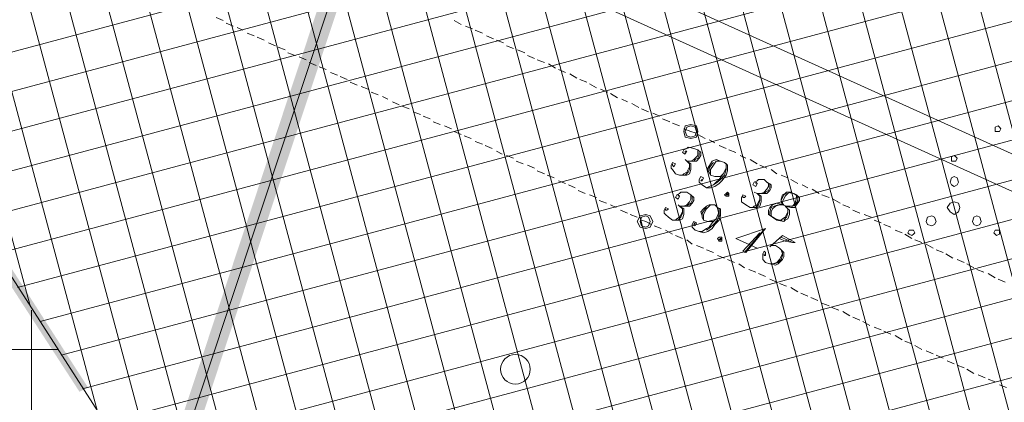
# Model space of a CAD drawing. Units: metres. Extents: x 546738 to 547736, y 6583674 to 6584601.
# Drawn here: x 546881 to 546913, y 6584258 to 6584270 of the extents above; entities that cross this region are included whole.
import ezdxf

# ---------------------------------------------------------------- set-up
doc = ezdxf.new("R2010")
doc.units = ezdxf.units.M
doc.header["$LTSCALE"] = 0.5
doc.layers.add('_GP_DP0446', color=7, linetype='Continuous', transparency=0.7)

# ---------------------------------------------------------------- blocks, each defined once
blk = doc.blocks.new('A$Cfd51c5b1')
at = {"layer": '_GP_DP0446', "lineweight": 5}
for points in [[(-326.076, 105.703), (-194.614, 210.301), (-155.612, 181.737), (-230.22, -43.33)], [(-155.612, 181.737), (13.569, 65.915), (17.939, 62.879), (-70.791, -39.788), (-155.107, -149.998), (-230.22, -43.33)], [(-264.12, 53.128), (-241.856, 42.87), (-219.319, 35.418), (-207.683, 29.945), (-200.089, 21.849), (-173.502, 9.797), (-135.741, -8.234), (-107.453, -21.619), (-107.908, -22.631), (-136.245, -9.246), (-173.963, 8.786), (-200.55, 20.837), (-217.388, 31.417), (-242.411, 41.582), (-264.718, 51.84)], [(-196.962, 16.513), (-197.006, 16.697), (-197.192, 16.743), (-197.379, 16.697), (-197.423, 16.513), (-197.379, 16.329), (-197.192, 16.283), (-197.006, 16.329)], [(-197.006, 16.513), (-197.055, 16.651), (-197.192, 16.697), (-197.33, 16.651), (-197.379, 16.513), (-197.33, 16.375), (-197.192, 16.329), (-197.055, 16.375)], [(-187.076, 16.605), (-187.12, 16.651), (-187.163, 16.697), (-187.257, 16.651), (-187.257, 16.513), (-187.12, 16.513)], [(-188.496, 15.639), (-188.546, 15.685), (-188.59, 15.731), (-188.683, 15.685), (-188.683, 15.548), (-188.546, 15.548)], [(-188.453, 14.857), (-188.496, 14.995), (-188.59, 15.041), (-188.683, 14.995), (-188.727, 14.857), (-188.683, 14.765), (-188.59, 14.719), (-188.496, 14.765)], [(-195.996, 14.535), (-196.04, 14.489), (-196.09, 14.443), (-196.04, 14.397), (-195.953, 14.397), (-195.953, 14.489)], [(-195.996, 14.489), (-196.04, 14.443), (-195.953, 14.443)], [(-193.928, 14.535), (-194.065, 14.535), (-194.109, 14.489), (-194.202, 14.443), (-194.246, 14.306), (-194.246, 14.213), (-194.202, 14.121), (-194.065, 14.075), (-193.928, 14.029), (-193.791, 14.029), (-193.741, 14.121), (-193.648, 14.259), (-193.648, 14.352), (-193.741, 14.443)], [(-188.409, 14.029), (-188.453, 14.167), (-188.59, 14.213), (-188.727, 14.167), (-188.82, 14.029), (-188.727, 13.891), (-188.59, 13.799), (-188.453, 13.891)], [(-198.432, 13.569), (-198.526, 13.753), (-198.663, 13.799), (-198.849, 13.753), (-198.943, 13.569), (-198.849, 13.385), (-198.663, 13.339), (-198.526, 13.385)], [(-198.526, 13.569), (-198.575, 13.708), (-198.663, 13.753), (-198.8, 13.708), (-198.849, 13.569), (-198.8, 13.432), (-198.663, 13.385), (-198.575, 13.432)], [(-189.188, 13.569), (-189.238, 13.708), (-189.325, 13.753), (-189.462, 13.708), (-189.512, 13.569), (-189.462, 13.477), (-189.325, 13.432), (-189.238, 13.477)], [(-187.718, 13.569), (-187.761, 13.708), (-187.855, 13.753), (-187.948, 13.708), (-187.992, 13.569), (-187.948, 13.477), (-187.855, 13.432), (-187.761, 13.477)], [(-189.879, 13.201), (-189.923, 13.293), (-190.06, 13.293), (-190.11, 13.201), (-190.06, 13.156), (-189.973, 13.11), (-189.923, 13.156)], [(-187.12, 13.201), (-187.12, 13.293), (-187.257, 13.293), (-187.3, 13.201), (-187.257, 13.156), (-187.213, 13.11), (-187.12, 13.156)], [(-196.227, 13.063), (-196.271, 13.063), (-196.32, 13.017), (-196.271, 12.926), (-196.183, 12.926), (-196.183, 13.063)], [(-196.227, 13.017), (-196.271, 12.971), (-196.227, 12.971), (-196.183, 13.017)]]:
    blk.add_lwpolyline(points, close=True, dxfattribs=at)
at = {"layer": '_GP_DP0446', "color": 193, "lineweight": 5, "true_color": 0xa15bb8}
blk.add_lwpolyline([(-334.542, 98.941), (-295.217, 130.22), (-133.716, -122.032), (-166.052, -164.258)], close=True, dxfattribs=at)
at = {"layer": '_GP_DP0446', "color": 163, "lineweight": 5, "true_color": 0x6d8add}
for points in [[(-177.091, -19.273), (-206.717, 91.397)], [(-178.15, -20.147), (-207.82, 90.569)], [(-179.209, -20.975), (-208.879, 89.742)], [(-180.267, -21.803), (-209.931, 88.914)], [(-181.37, -22.631), (-210.99, 88.04)], [(-182.429, -23.505), (-212.093, 87.212)], [(-183.488, -24.333), (-213.152, 86.383)], [(-184.541, -25.161), (-214.211, 85.51)], [(-185.6, -25.989), (-215.27, 84.682)], [(-186.702, -26.863), (-216.372, 83.854)], [(-187.761, -27.69), (-217.431, 83.026)], [(-188.82, -28.518), (-218.49, 82.152)], [(-189.879, -29.392), (-219.549, 81.324)], [(-190.982, -30.22), (-220.608, 80.496)], [(-192.084, -30.91), (-221.711, 79.668)], [(-194.296, -27.414), (-222.77, 78.794)], [(-196.501, -23.965), (-223.823, 77.966)], [(-198.756, -20.469), (-224.882, 77.139)], [(-200.967, -17.019), (-225.984, 76.264)], [(-203.216, -13.523), (-227.043, 75.437)], [(-205.428, -10.027), (-228.102, 74.608)], [(-207.633, -6.578), (-229.161, 73.78)], [(-209.888, -3.082), (-230.264, 72.906)], [(-148.249, 17.479), (-212.093, 0.368), (-231.323, 72.078)], [(-214.304, 3.864), (-232.382, 71.251)], [(-216.559, 7.314), (-233.441, 70.423)], [(-218.764, 10.81), (-234.5, 69.549)], [(-159.568, 35.143), (-223.412, 18.031)], [(-158.876, 34.038), (-222.72, 16.927)], [(-158.141, 32.934), (-221.985, 15.823)], [(-157.45, 31.83), (-221.294, 14.719)], [(-156.758, 30.727), (-220.559, 13.615)], [(-156.023, 29.623), (-219.867, 12.512)], [(-155.332, 28.519), (-219.182, 11.408)], [(-154.646, 27.414), (-218.441, 10.304)], [(-153.911, 26.311), (-217.755, 9.199)], [(-153.22, 25.207), (-217.064, 8.096)], [(-152.485, 24.103), (-216.329, 6.992)], [(-151.793, 22.999), (-215.637, 5.888)], [(-151.102, 21.895), (-214.946, 4.784)], [(-150.367, 20.791), (-214.211, 3.68)], [(-149.675, 19.687), (-213.519, 2.576)], [(-148.984, 18.583), (-212.784, 1.472)]]:
    blk.add_lwpolyline(points, dxfattribs=at)
at = {"layer": '_GP_DP0446', "lineweight": 5}
for points in [[(-212.691, 20.239), (-212.467, 20.147)], [(-212.373, 20.055), (-212.143, 19.963)], [(-204.923, 20.147), (-204.693, 20.009)], [(-204.549, 19.963), (-204.325, 19.871)], [(-212.006, 19.917), (-211.819, 19.825)], [(-211.682, 19.733), (-211.451, 19.641)], [(-204.232, 19.825), (-204.001, 19.733)], [(-203.864, 19.641), (-203.634, 19.549)], [(-211.358, 19.595), (-211.127, 19.503)], [(-210.99, 19.411), (-210.76, 19.319)], [(-203.54, 19.503), (-203.31, 19.411)], [(-203.216, 19.319), (-202.986, 19.227)], [(-210.673, 19.273), (-210.442, 19.181)], [(-210.349, 19.089), (-210.118, 18.997)], [(-202.849, 19.181), (-202.618, 19.089)], [(-202.531, 18.997), (-202.3, 18.905)], [(-209.981, 18.951), (-209.751, 18.859)], [(-209.657, 18.767), (-209.427, 18.675)], [(-202.207, 18.859), (-201.977, 18.767)], [(-201.84, 18.721), (-201.609, 18.583)], [(-209.333, 18.629), (-209.103, 18.537)], [(-208.966, 18.445), (-208.735, 18.353)], [(-201.516, 18.537), (-201.285, 18.445)], [(-201.148, 18.399), (-200.918, 18.261)], [(-208.648, 18.307), (-208.418, 18.215)], [(-208.324, 18.123), (-208.094, 18.031)], [(-200.824, 18.215), (-200.594, 18.123)], [(-200.506, 18.077), (-200.276, 17.939)], [(-207.957, 17.985), (-207.726, 17.893)], [(-207.633, 17.801), (-207.402, 17.709)], [(-200.139, 17.893), (-199.908, 17.801)], [(-199.815, 17.755), (-199.585, 17.617)], [(-207.265, 17.663), (-207.085, 17.571)], [(-206.941, 17.479), (-206.717, 17.387)], [(-199.447, 17.571), (-199.261, 17.479)], [(-199.124, 17.433), (-198.893, 17.295)], [(-206.624, 17.341), (-206.393, 17.25)], [(-206.256, 17.157), (-206.026, 17.065)], [(-198.8, 17.25), (-198.575, 17.157)], [(-198.432, 17.111), (-198.202, 17.019)], [(-205.932, 17.019), (-205.702, 16.927)], [(-205.608, 16.835), (-205.378, 16.743)], [(-198.114, 16.927), (-197.884, 16.835)], [(-197.79, 16.789), (-197.56, 16.697)], [(-205.241, 16.697), (-205.01, 16.605)], [(-204.923, 16.513), (-204.693, 16.421)], [(-197.423, 16.605), (-197.192, 16.513), (-197.055, 16.467)], [(-196.962, 16.421), (-196.731, 16.283)], [(-204.599, 16.375), (-204.369, 16.283)], [(-204.232, 16.191), (-204.001, 16.099)], [(-196.594, 16.237), (-196.408, 16.145)], [(-203.908, 16.053), (-203.677, 15.961)], [(-203.54, 15.869), (-203.353, 15.778)], [(-197.379, 15.823), (-197.379, 15.869), (-197.33, 15.869), (-197.379, 15.778), (-197.467, 15.823), (-197.423, 15.915), (-197.33, 15.961), (-197.286, 16.007), (-197.099, 15.961), (-196.962, 15.915), (-196.869, 15.823), (-196.869, 15.731), (-196.918, 15.639), (-197.006, 15.548), (-197.33, 15.548), (-197.192, 15.455), (-197.192, 15.271), (-197.236, 15.133), (-197.33, 15.087), (-197.56, 15.087), (-197.697, 15.133), (-197.79, 15.271), (-197.834, 15.317), (-197.834, 15.409), (-197.79, 15.501), (-197.697, 15.455), (-197.747, 15.363), (-197.79, 15.409), (-197.79, 15.455)], [(-196.962, 15.915), (-196.962, 15.731), (-197.006, 15.685), (-197.099, 15.593), (-197.192, 15.548), (-197.33, 15.548), (-197.379, 15.593)], [(-196.918, 15.823), (-196.918, 15.731), (-196.962, 15.639), (-197.055, 15.593), (-197.099, 15.548)], [(-196.271, 16.053), (-196.04, 15.961)], [(-195.953, 15.915), (-195.722, 15.823)], [(-203.216, 15.731), (-202.986, 15.639)], [(-202.898, 15.548), (-202.668, 15.455)], [(-197.33, 15.548), (-197.236, 15.455), (-197.236, 15.363), (-197.33, 15.179), (-197.423, 15.133), (-197.467, 15.087), (-197.56, 15.087)], [(-196.133, 15.133), (-196.227, 15.041), (-196.408, 15.041), (-196.551, 15.087), (-196.594, 15.179), (-196.638, 15.225), (-196.638, 15.317), (-196.551, 15.455), (-196.501, 15.548), (-196.364, 15.593), (-196.227, 15.548), (-196.09, 15.501), (-195.996, 15.409), (-195.996, 15.225), (-196.04, 15.087), (-196.183, 14.904), (-196.271, 14.811), (-196.408, 14.719), (-196.551, 14.673), (-196.688, 14.673), (-196.825, 14.765), (-196.918, 14.857), (-196.918, 14.949), (-196.869, 15.041), (-196.781, 14.995), (-196.825, 14.904), (-196.869, 14.904), (-196.825, 14.949)], [(-196.09, 15.501), (-196.04, 15.455), (-196.04, 15.317), (-196.133, 15.133), (-196.271, 14.949), (-196.364, 14.857), (-196.457, 14.765), (-196.594, 14.719), (-196.688, 14.673)], [(-196.594, 15.225), (-196.594, 15.317), (-196.501, 15.455), (-196.457, 15.501)], [(-196.551, 15.087), (-196.551, 15.271), (-196.457, 15.409), (-196.364, 15.548), (-196.227, 15.548)], [(-195.585, 15.731), (-195.398, 15.639)], [(-195.261, 15.593), (-195.031, 15.455)], [(-202.531, 15.409), (-202.3, 15.317)], [(-202.207, 15.225), (-201.977, 15.133)], [(-197.236, 15.409), (-197.236, 15.271), (-197.286, 15.179), (-197.379, 15.087)], [(-196.04, 15.363), (-196.04, 15.271), (-196.09, 15.087), (-196.227, 14.949), (-196.32, 14.857), (-196.457, 14.765)], [(-194.937, 15.409), (-194.707, 15.317)], [(-194.57, 15.271), (-194.389, 15.133)], [(-201.883, 15.087), (-201.653, 14.995)], [(-201.516, 14.904), (-201.285, 14.811)], [(-195.075, 14.811), (-195.075, 14.857), (-195.031, 14.811), (-195.075, 14.719), (-195.168, 14.765), (-195.124, 14.857), (-195.031, 14.904), (-194.987, 14.949), (-194.8, 14.949), (-194.707, 14.857), (-194.57, 14.765), (-194.57, 14.673), (-194.614, 14.582), (-194.707, 14.489), (-195.031, 14.489), (-194.894, 14.397), (-194.894, 14.213), (-194.937, 14.075), (-195.031, 14.029), (-195.261, 14.029), (-195.398, 14.121), (-195.535, 14.213), (-195.535, 14.352), (-195.492, 14.443), (-195.398, 14.397), (-195.442, 14.352), (-195.492, 14.352), (-195.492, 14.397)], [(-194.707, 14.857), (-194.663, 14.811), (-194.663, 14.719), (-194.707, 14.628), (-194.8, 14.535), (-194.894, 14.489), (-195.031, 14.489), (-195.124, 14.535)], [(-194.614, 14.811), (-194.614, 14.673), (-194.663, 14.582), (-194.757, 14.535), (-194.8, 14.489)], [(-194.246, 15.087), (-194.022, 14.995)], [(-193.928, 14.949), (-193.698, 14.811)], [(-201.192, 14.765), (-200.967, 14.673)], [(-200.874, 14.582), (-200.643, 14.489)], [(-197.604, 14.397), (-197.604, 14.443), (-197.56, 14.397), (-197.604, 14.306), (-197.697, 14.352), (-197.653, 14.443), (-197.56, 14.489), (-197.516, 14.535), (-197.33, 14.535), (-197.192, 14.443), (-197.099, 14.352), (-197.099, 14.259), (-197.149, 14.167), (-197.236, 14.075), (-197.56, 14.075), (-197.423, 13.984), (-197.423, 13.799), (-197.467, 13.661), (-197.56, 13.615), (-197.79, 13.615), (-197.928, 13.708), (-198.021, 13.799), (-198.065, 13.845), (-198.065, 13.937), (-198.021, 14.029), (-197.928, 13.984), (-197.977, 13.937), (-198.021, 13.937), (-198.021, 13.984)], [(-195.031, 14.489), (-194.937, 14.397), (-194.937, 14.306), (-195.031, 14.121), (-195.124, 14.075), (-195.168, 14.029), (-195.261, 14.029)], [(-193.928, 14.535), (-194.022, 14.489), (-194.109, 14.397), (-194.202, 14.213), (-194.202, 14.121), (-194.389, 14.167), (-194.526, 14.121), (-194.614, 14.029), (-194.663, 13.937), (-194.663, 13.799), (-194.526, 13.708), (-194.389, 13.615), (-194.159, 13.569), (-194.109, 13.615), (-194.022, 13.661), (-193.972, 13.799), (-193.972, 13.937), (-194.022, 13.984), (-194.065, 14.075), (-193.878, 14.075), (-193.791, 14.167), (-193.741, 14.352), (-193.741, 14.443)], [(-194.065, 14.489), (-194.159, 14.443), (-194.246, 14.259), (-194.202, 14.167)], [(-193.648, 14.352), (-193.835, 14.489), (-194.065, 14.535)], [(-193.561, 14.765), (-193.374, 14.673)], [(-193.237, 14.628), (-193.006, 14.489)], [(-200.506, 14.443), (-200.276, 14.352)], [(-200.183, 14.259), (-199.952, 14.167)], [(-197.192, 14.443), (-197.192, 14.306), (-197.236, 14.213), (-197.33, 14.121), (-197.423, 14.075), (-197.56, 14.075), (-197.604, 14.121)], [(-197.149, 14.397), (-197.149, 14.259), (-197.192, 14.167), (-197.286, 14.121), (-197.33, 14.075)], [(-194.937, 14.352), (-194.937, 14.259), (-194.987, 14.121), (-195.075, 14.029)], [(-194.246, 14.213), (-194.159, 14.121), (-194.389, 14.167)], [(-193.835, 14.075), (-193.791, 14.121), (-193.698, 14.259), (-193.698, 14.397)], [(-192.913, 14.443), (-192.682, 14.352)], [(-192.545, 14.306), (-192.315, 14.167)], [(-199.815, 14.121), (-199.628, 14.029)], [(-199.491, 13.937), (-199.261, 13.845)], [(-197.56, 14.075), (-197.467, 13.984), (-197.467, 13.891), (-197.56, 13.708), (-197.653, 13.661), (-197.697, 13.615), (-197.79, 13.615)], [(-197.467, 13.937), (-197.467, 13.845), (-197.516, 13.708), (-197.604, 13.615)], [(-196.364, 13.661), (-196.457, 13.569), (-196.638, 13.569), (-196.781, 13.615), (-196.825, 13.708), (-196.825, 13.753), (-196.869, 13.891), (-196.781, 13.984), (-196.688, 14.075), (-196.594, 14.121), (-196.408, 14.121), (-196.32, 14.029), (-196.227, 13.984), (-196.227, 13.753), (-196.271, 13.615), (-196.408, 13.477), (-196.501, 13.339), (-196.638, 13.247), (-196.781, 13.201), (-196.918, 13.247), (-197.055, 13.293), (-197.149, 13.385), (-197.149, 13.477), (-197.099, 13.569), (-197.006, 13.523), (-197.055, 13.432), (-197.099, 13.477), (-197.055, 13.523)], [(-196.32, 14.029), (-196.271, 13.984), (-196.271, 13.891), (-196.364, 13.661), (-196.501, 13.523), (-196.594, 13.385), (-196.688, 13.339), (-196.825, 13.247), (-196.918, 13.247)], [(-196.825, 13.753), (-196.825, 13.845), (-196.731, 13.984), (-196.688, 14.029)], [(-196.781, 13.615), (-196.781, 13.799), (-196.688, 13.984), (-196.594, 14.075), (-196.551, 14.121), (-196.408, 14.121)], [(-196.271, 13.937), (-196.271, 13.799), (-196.32, 13.615), (-196.457, 13.477), (-196.551, 13.385), (-196.688, 13.293)], [(-194.339, 14.121), (-194.476, 14.075), (-194.57, 14.029), (-194.614, 13.891), (-194.614, 13.799)], [(-194.202, 14.121), (-194.296, 14.121), (-194.433, 14.075), (-194.526, 13.984), (-194.57, 13.891), (-194.57, 13.753), (-194.526, 13.708)], [(-194.389, 13.615), (-194.246, 13.615), (-194.202, 13.661), (-194.109, 13.708), (-194.022, 13.891), (-194.022, 13.984), (-194.065, 14.075)], [(-194.159, 13.615), (-194.065, 13.708), (-194.022, 13.845), (-194.022, 13.937)], [(-194.022, 13.984), (-194.109, 14.075), (-193.928, 14.029)], [(-192.228, 14.121), (-191.997, 14.029)], [(-191.904, 13.937), (-191.673, 13.845)], [(-199.173, 13.799), (-198.943, 13.708)], [(-198.8, 13.615), (-198.663, 13.569), (-198.482, 13.477)], [(-194.663, 13.799), (-194.433, 13.661), (-194.159, 13.569)], [(-191.536, 13.799), (-191.306, 13.708)], [(-191.212, 13.615), (-190.982, 13.523)], [(-198.388, 13.432), (-198.158, 13.339)], [(-198.021, 13.293), (-197.79, 13.156)], [(-194.937, 13.201), (-195.492, 12.603), (-195.398, 12.558), (-194.757, 13.339), (-195.722, 13.017), (-195.031, 12.695)], [(-194.757, 13.339), (-194.894, 13.201), (-195.442, 12.558)], [(-190.888, 13.477), (-190.658, 13.385)], [(-190.521, 13.293), (-190.29, 13.201)], [(-197.697, 13.11), (-197.467, 13.017)], [(-197.33, 12.971), (-197.149, 12.834)], [(-194.8, 12.512), (-194.8, 12.465), (-194.757, 12.465), (-194.757, 12.558), (-194.8, 12.603), (-194.844, 12.512), (-194.844, 12.327), (-194.757, 12.236), (-194.614, 12.189), (-194.433, 12.143), (-194.339, 12.189), (-194.202, 12.327), (-194.159, 12.419), (-194.159, 12.558), (-194.202, 12.603), (-194.296, 12.695), (-194.433, 12.787), (-194.57, 12.787), (-194.614, 12.741), (-194.202, 13.11), (-193.791, 12.88), (-193.878, 12.88), (-194.109, 12.926), (-194.296, 13.017)], [(-194.246, 13.063), (-193.878, 12.88)], [(-190.203, 13.156), (-189.973, 13.017)], [(-189.879, 12.971), (-189.649, 12.88)], [(-197.006, 12.787), (-196.781, 12.695)], [(-196.688, 12.649), (-196.457, 12.558)], [(-194.296, 12.695), (-194.246, 12.649), (-194.202, 12.512), (-194.296, 12.327), (-194.389, 12.236), (-194.526, 12.189), (-194.614, 12.189)], [(-194.202, 12.558), (-194.202, 12.465), (-194.246, 12.327), (-194.339, 12.236), (-194.476, 12.189)], [(-189.512, 12.834), (-189.281, 12.695)], [(-189.188, 12.649), (-188.957, 12.558)], [(-196.32, 12.465), (-196.09, 12.373)], [(-195.996, 12.327), (-195.766, 12.236)], [(-188.864, 12.512), (-188.64, 12.373)], [(-188.496, 12.327), (-188.266, 12.236)], [(-195.629, 12.189), (-195.442, 12.051)], [(-195.305, 12.006), (-195.075, 11.914)], [(-188.179, 12.189), (-187.948, 12.051)], [(-187.855, 12.006), (-187.624, 11.914)], [(-194.987, 11.867), (-194.757, 11.775)], [(-194.614, 11.684), (-194.389, 11.591)], [(-187.487, 11.867), (-187.257, 11.73)], [(-187.163, 11.684), (-186.933, 11.591)], [(-194.296, 11.545), (-194.065, 11.454)], [(-193.928, 11.408), (-193.698, 11.269)], [(-193.604, 11.223), (-193.374, 11.131)], [(-193.28, 11.086), (-193.05, 10.993)], [(-192.913, 10.901), (-192.682, 10.81)], [(-192.595, 10.764), (-192.365, 10.671)], [(-192.228, 10.625), (-191.997, 10.488)], [(-191.904, 10.442), (-191.673, 10.349)], [(-191.58, 10.304), (-191.349, 10.166)], [(-191.212, 10.119), (-190.982, 10.028)], [(-190.888, 9.982), (-190.658, 9.89)], [(-190.521, 9.844), (-190.29, 9.705)], [(-190.203, 9.66), (-189.973, 9.568)], [(-189.879, 9.521), (-189.649, 9.384)], [(-189.512, 9.338), (-189.281, 9.246)], [(-189.188, 9.199), (-188.957, 9.108)], [(-188.82, 9.016), (-188.59, 8.923)], [(-188.496, 8.877), (-188.266, 8.786)], [(-188.179, 8.74), (-187.948, 8.602)], [(-187.811, 8.555), (-187.581, 8.464)], [(-187.487, 8.418), (-187.257, 8.325)], [(-187.12, 8.233), (-186.889, 8.142)]]:
    blk.add_lwpolyline(points, dxfattribs=at)
at = {"layer": '_GP_DP0446', "color": 193, "lineweight": 5, "true_color": 0xa15bb8}
for points in [[(-218.721, -82.014), (-218.721, 10.671)], [(-217.843, 9.384), (-277.226, 9.384)]]:
    blk.add_lwpolyline(points, dxfattribs=at)
at = {"layer": '_GP_DP0446', "lineweight": 5}
blk.add_circle((-202.922, 8.739), 0.484, dxfattribs=at)
at = {"layer": '_GP_DP0446', "color": 25, "lineweight": 5, "true_color": 0x955c49}
for points in [[(-155.749, 182.197), (-229.896, -43.284), (-230.538, -43.376)], [(-155.475, 181.277), (-155.749, 182.197), (-229.896, -43.284)], [(-155.244, 181.875), (-155.979, 181.645), (-230.127, -44.02)], [(-155.979, 181.645), (-230.127, -44.02), (-230.314, -42.639)]]:
    blk.add_solid(points, dxfattribs=at)
at = {"layer": '_GP_DP0446', "color": 185, "lineweight": 5, "true_color": 0x5c4995}
for points in [[(-361.907, 125.942), (-361.907, 125.758), (-202.157, -123.826)], [(-361.907, 125.758), (-202.157, -123.826), (-202.251, -123.872)]]:
    blk.add_solid(points, dxfattribs=at)
at = {"layer": '_GP_DP0446', "color": 1, "lineweight": 5}
for points in [[(-198.8, 104.415), (-198.943, 103.495), (-136.519, 7.129)], [(-198.943, 103.495), (-136.519, 7.129), (-137.348, 7.268)]]:
    blk.add_solid(points, dxfattribs=at)
at = {"layer": '_GP_DP0446', "lineweight": 5}
for points in [[(-216.877, 8.142), (-219.867, 12.189), (-219.593, 12.373)], [(-217.157, 8.003), (-216.877, 8.142), (-219.867, 12.189)]]:
    blk.add_solid(points, dxfattribs=at)

msp = doc.modelspace()

# ---------------------------------------------------------------- block references
at = {"layer": '_GP_DP0446'}
msp.add_blockref('A$Cfd51c5b1', (547099.952, 6584249.998), dxfattribs=at)

doc.saveas('drawing.dxf')
